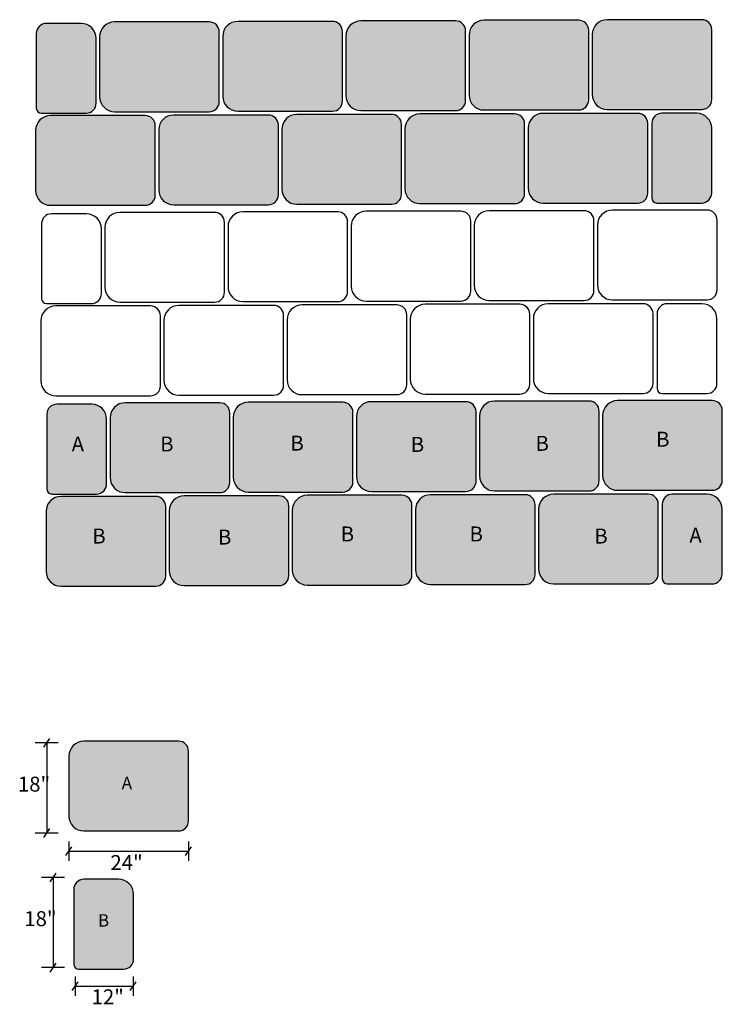
# Model space of a CAD drawing. Units: inches. Extents: x 124 to 60800, y -8028 to 6015.
# Drawn here: x 6952 to 7093, y 1853 to 2050 of the extents above; entities that cross this region are included whole.
import ezdxf

# ---------------------------------------------------------------- set-up
doc = ezdxf.new("R2010")
doc.units = ezdxf.units.IN
doc.header["$MEASUREMENT"] = 0
doc.layers.add('0 @ 1 (2)', color=7, linetype='Continuous')
doc.styles.add('Notes', font='ARIAL.TTF', dxfattribs={"height": 0.125})

msp = doc.modelspace()

# ---------------------------------------------------------------- hatches: boundary and pattern name
at = {"ltscale": 3}
h = msp.add_hatch(color=253, dxfattribs=at)
h.paths.add_polyline_path([(6992.15, 2047.77, 0.414214), (6990.15, 2049.77), (6971.15, 2049.77, 0.414214), (6968.15, 2046.77), (6968.15, 2034.77, 0.414214), (6971.15, 2031.77), (6990.15, 2031.77, 0.414214), (6992.15, 2033.77)])
h.paths.add_polyline_path([(7016.85, 2047.88, 0.414214), (7014.85, 2049.88), (6995.85, 2049.88, 0.414214), (6992.85, 2046.88), (6992.85, 2034.88, 0.414214), (6995.85, 2031.88), (7014.85, 2031.88, 0.414214), (7016.85, 2033.88)])
h.paths.add_polyline_path([(7041.55, 2047.99, 0.414214), (7039.55, 2049.99), (7020.55, 2049.99, 0.414214), (7017.55, 2046.99), (7017.55, 2034.99, 0.414214), (7020.55, 2031.99), (7039.55, 2031.99, 0.414214), (7041.55, 2033.99)])
h.paths.add_polyline_path([(7066.25, 2048.11, 0.414214), (7064.25, 2050.11), (7045.25, 2050.11, 0.414214), (7042.25, 2047.11), (7042.25, 2035.11, 0.414214), (7045.25, 2032.11), (7064.25, 2032.11, 0.414214), (7066.25, 2034.11)])
h.paths.add_polyline_path([(7090.95, 2048.22, 0.414214), (7088.95, 2050.22), (7069.95, 2050.22, 0.414214), (7066.95, 2047.22), (7066.95, 2035.22, 0.414214), (7069.95, 2032.22), (7088.95, 2032.22, 0.414214), (7090.95, 2034.22)])
h.paths.add_polyline_path([(7078.1, 2029.44, 0.414214), (7076.1, 2031.44), (7057.1, 2031.44, 0.414214), (7054.1, 2028.44), (7054.1, 2016.44, 0.414214), (7057.1, 2013.44), (7076.1, 2013.44, 0.414214), (7078.1, 2015.44)])
h.paths.add_polyline_path([(7053.4, 2029.33, 0.414214), (7051.4, 2031.33), (7032.4, 2031.33, 0.414214), (7029.4, 2028.33), (7029.4, 2016.33, 0.414214), (7032.4, 2013.33), (7051.4, 2013.33, 0.414214), (7053.4, 2015.33)])
h.paths.add_polyline_path([(7028.7, 2029.22, 0.414214), (7026.7, 2031.22), (7007.7, 2031.22, 0.414214), (7004.7, 2028.22), (7004.7, 2016.22, 0.414214), (7007.7, 2013.22), (7026.7, 2013.22, 0.414214), (7028.7, 2015.22)])
h.paths.add_polyline_path([(7004, 2029.1, 0.414214), (7002, 2031.1), (6983, 2031.1, 0.414214), (6980, 2028.1), (6980, 2016.1, 0.414214), (6983, 2013.1), (7002, 2013.1, 0.414214), (7004, 2015.1)])
h.paths.add_polyline_path([(6979.3, 2028.99, 0.414214), (6977.3, 2030.99), (6958.3, 2030.99, 0.414214), (6955.3, 2027.99), (6955.3, 2015.99, 0.414214), (6958.3, 2012.99), (6977.3, 2012.99, 0.414214), (6979.3, 2014.99)])
h = msp.add_hatch(color=252, dxfattribs=at)
h.paths.add_polyline_path([(6967.45, 2046.47, 0.414214), (6964.45, 2049.47), (6957.45, 2049.47, 0.414214), (6955.45, 2047.47), (6955.45, 2032.47, 0.414214), (6956.45, 2031.47), (6965.45, 2031.47, 0.414214), (6967.45, 2033.47)])
h.paths.add_polyline_path([(7090.92, 2028.45, 0.414214), (7087.92, 2031.45), (7080.92, 2031.45, 0.414214), (7078.92, 2029.45), (7078.92, 2014.45, 0.414214), (7079.92, 2013.45), (7088.92, 2013.45, 0.414214), (7090.92, 2015.45)])
h = msp.add_hatch(color=253, dxfattribs=at)
h.paths.add_polyline_path([(6994.25, 1971.38, 0.414214), (6992.25, 1973.38), (6973.25, 1973.38, 0.414214), (6970.25, 1970.38), (6970.25, 1958.38, 0.414214), (6973.25, 1955.38), (6992.25, 1955.38, 0.414214), (6994.25, 1957.38)])
h.paths.add_polyline_path([(7018.95, 1971.49, 0.414214), (7016.95, 1973.49), (6997.95, 1973.49, 0.414214), (6994.95, 1970.49), (6994.95, 1958.49, 0.414214), (6997.95, 1955.49), (7016.95, 1955.49, 0.414214), (7018.95, 1957.49)])
h.paths.add_polyline_path([(7043.65, 1971.61, 0.414214), (7041.65, 1973.61), (7022.65, 1973.61, 0.414214), (7019.65, 1970.61), (7019.65, 1958.61, 0.414214), (7022.65, 1955.61), (7041.65, 1955.61, 0.414214), (7043.65, 1957.61)])
h.paths.add_polyline_path([(7068.35, 1971.72, 0.414214), (7066.35, 1973.72), (7047.35, 1973.72, 0.414214), (7044.35, 1970.72), (7044.35, 1958.72, 0.414214), (7047.35, 1955.72), (7066.35, 1955.72, 0.414214), (7068.35, 1957.72)])
h.paths.add_polyline_path([(7093.05, 1971.83, 0.414214), (7091.05, 1973.83), (7072.05, 1973.83, 0.414214), (7069.05, 1970.83), (7069.05, 1958.83, 0.414214), (7072.05, 1955.83), (7091.05, 1955.83, 0.414214), (7093.05, 1957.83)])
h.paths.add_polyline_path([(7080.2, 1953.06, 0.414214), (7078.2, 1955.06), (7059.2, 1955.06, 0.414214), (7056.2, 1952.06), (7056.2, 1940.06, 0.414214), (7059.2, 1937.06), (7078.2, 1937.06, 0.414214), (7080.2, 1939.06)])
h.paths.add_polyline_path([(7055.5, 1952.94, 0.414214), (7053.5, 1954.94), (7034.5, 1954.94, 0.414214), (7031.5, 1951.94), (7031.5, 1939.94, 0.414214), (7034.5, 1936.94), (7053.5, 1936.94, 0.414214), (7055.5, 1938.94)])
h.paths.add_polyline_path([(7030.8, 1952.83, 0.414214), (7028.8, 1954.83), (7009.8, 1954.83, 0.414214), (7006.8, 1951.83), (7006.8, 1939.83, 0.414214), (7009.8, 1936.83), (7028.8, 1936.83, 0.414214), (7030.8, 1938.83)])
h.paths.add_polyline_path([(7006.1, 1952.72, 0.414214), (7004.1, 1954.72), (6985.1, 1954.72, 0.414214), (6982.1, 1951.72), (6982.1, 1939.72, 0.414214), (6985.1, 1936.72), (7004.1, 1936.72, 0.414214), (7006.1, 1938.72)])
h.paths.add_polyline_path([(6981.4, 1952.6, 0.414214), (6979.4, 1954.6), (6960.4, 1954.6, 0.414214), (6957.4, 1951.6), (6957.4, 1939.6, 0.414214), (6960.4, 1936.6), (6979.4, 1936.6, 0.414214), (6981.4, 1938.6)])
h = msp.add_hatch(color=252, dxfattribs=at)
h.paths.add_polyline_path([(6969.55, 1970.09, 0.414214), (6966.55, 1973.09), (6959.55, 1973.09, 0.414214), (6957.55, 1971.09), (6957.55, 1956.09, 0.414214), (6958.55, 1955.09), (6967.55, 1955.09, 0.414214), (6969.55, 1957.09)])
h.paths.add_polyline_path([(7093.02, 1952.06, 0.414214), (7090.02, 1955.06), (7083.02, 1955.06, 0.414214), (7081.02, 1953.06), (7081.02, 1938.06, 0.414214), (7082.02, 1937.06), (7091.02, 1937.06, 0.414214), (7093.02, 1939.06)])
for color, points in [(253, [(6985.97, 1903.51, 0.414214), (6983.97, 1905.51), (6964.97, 1905.51, 0.414214), (6961.97, 1902.51), (6961.97, 1890.51, 0.414214), (6964.97, 1887.51), (6983.97, 1887.51, 0.414214), (6985.97, 1889.51)]), (252, [(6974.96, 1874.81, 0.414214), (6971.96, 1877.81), (6964.96, 1877.81, 0.414214), (6962.96, 1875.81), (6962.96, 1860.81, 0.414214), (6963.96, 1859.81), (6972.96, 1859.81, 0.414214), (6974.96, 1861.81)])]:
    msp.add_hatch(color=color, dxfattribs=at).paths.add_polyline_path(points)

# ---------------------------------------------------------------- linework, layer by layer
for p, q in [((7014.85, 2049.88), (6995.85, 2049.88)), ((7039.55, 2049.99), (7020.55, 2049.99)), ((7064.25, 2050.11), (7045.25, 2050.11)), ((7088.95, 2050.22), (7069.95, 2050.22)), ((6964.45, 2049.47), (6957.45, 2049.47)), ((6990.15, 2049.77), (6971.15, 2049.77)), ((7016.85, 2033.88), (7016.85, 2047.88)), ((7041.55, 2033.99), (7041.55, 2047.99)), ((7066.25, 2034.11), (7066.25, 2048.11)), ((7090.95, 2034.22), (7090.95, 2048.22)), ((6955.45, 2047.47), (6955.45, 2032.47)), ((6967.45, 2033.47), (6967.45, 2046.47)), ((6968.15, 2046.77), (6968.15, 2034.77)), ((6992.15, 2033.77), (6992.15, 2047.77)), ((6992.85, 2046.88), (6992.85, 2034.88)), ((7017.55, 2046.99), (7017.55, 2034.99)), ((7042.25, 2047.11), (7042.25, 2035.11)), ((7066.95, 2047.22), (7066.95, 2035.22)), ((7045.25, 2032.11), (7064.25, 2032.11)), ((7069.95, 2032.22), (7088.95, 2032.22)), ((6956.45, 2031.47), (6965.45, 2031.47)), ((6977.3, 2030.99), (6958.3, 2030.99)), ((6971.15, 2031.77), (6990.15, 2031.77)), ((7002, 2031.1), (6983, 2031.1)), ((6995.85, 2031.88), (7014.85, 2031.88)), ((7026.7, 2031.22), (7007.7, 2031.22)), ((7020.55, 2031.99), (7039.55, 2031.99)), ((7051.4, 2031.33), (7032.4, 2031.33)), ((7076.1, 2031.44), (7057.1, 2031.44)), ((7087.92, 2031.45), (7080.92, 2031.45)), ((6979.3, 2014.99), (6979.3, 2028.99)), ((7004, 2015.1), (7004, 2029.1)), ((7004.7, 2028.22), (7004.7, 2016.22)), ((7028.7, 2015.22), (7028.7, 2029.22)), ((7029.4, 2028.33), (7029.4, 2016.33)), ((7053.4, 2015.33), (7053.4, 2029.33)), ((7054.1, 2028.44), (7054.1, 2016.44)), ((7078.1, 2015.44), (7078.1, 2029.44)), ((7078.92, 2029.45), (7078.92, 2014.45)), ((7090.92, 2015.45), (7090.92, 2028.45)), ((6955.3, 2027.99), (6955.3, 2015.99)), ((6980, 2028.1), (6980, 2016.1)), ((6958.3, 2012.99), (6977.3, 2012.99)), ((6983, 2013.1), (7002, 2013.1)), ((7007.7, 2013.22), (7026.7, 2013.22)), ((7032.4, 2013.33), (7051.4, 2013.33)), ((7057.1, 2013.44), (7076.1, 2013.44)), ((7079.92, 2013.45), (7088.92, 2013.45)), ((6965.5, 2011.28), (6958.5, 2011.28)), ((6991.2, 2011.57), (6972.2, 2011.57)), ((7015.9, 2011.69), (6996.9, 2011.69)), ((7040.6, 2011.8), (7021.6, 2011.8)), ((7065.3, 2011.91), (7046.3, 2011.91)), ((7090, 2012.03), (7071, 2012.03)), ((6956.5, 2009.28), (6956.5, 1994.28)), ((6969.2, 2008.57), (6969.2, 1996.57)), ((6993.2, 1995.57), (6993.2, 2009.57)), ((6993.9, 2008.69), (6993.9, 1996.69)), ((7017.9, 1995.69), (7017.9, 2009.69)), ((7018.6, 2008.8), (7018.6, 1996.8)), ((7042.6, 1995.8), (7042.6, 2009.8)), ((7043.3, 2008.91), (7043.3, 1996.91)), ((7067.3, 1995.91), (7067.3, 2009.91)), ((7068, 2009.03), (7068, 1997.03)), ((7092, 1996.03), (7092, 2010.03)), ((6968.5, 1995.28), (6968.5, 2008.28)), ((6957.5, 1993.28), (6966.5, 1993.28)), ((6978.35, 1992.8), (6959.35, 1992.8)), ((6972.2, 1993.57), (6991.2, 1993.57)), ((7003.05, 1992.91), (6984.05, 1992.91)), ((6996.9, 1993.69), (7015.9, 1993.69)), ((7027.75, 1993.02), (7008.75, 1993.02)), ((7021.6, 1993.8), (7040.6, 1993.8)), ((7052.45, 1993.14), (7033.45, 1993.14)), ((7046.3, 1993.91), (7065.3, 1993.91)), ((7077.15, 1993.25), (7058.15, 1993.25)), ((7071, 1994.03), (7090, 1994.03)), ((7088.97, 1993.25), (7081.97, 1993.25)), ((6980.35, 1976.8), (6980.35, 1990.8)), ((7005.05, 1976.91), (7005.05, 1990.91)), ((7029.75, 1977.02), (7029.75, 1991.02)), ((7054.45, 1977.14), (7054.45, 1991.14)), ((7079.15, 1977.25), (7079.15, 1991.25)), ((7079.97, 1991.25), (7079.97, 1976.25)), ((6956.35, 1989.8), (6956.35, 1977.8)), ((6981.05, 1989.91), (6981.05, 1977.91)), ((7005.75, 1990.02), (7005.75, 1978.02)), ((7030.45, 1990.14), (7030.45, 1978.14)), ((7055.15, 1990.25), (7055.15, 1978.25)), ((7091.97, 1977.25), (7091.97, 1990.25)), ((6984.05, 1974.91), (7003.05, 1974.91)), ((7008.75, 1975.02), (7027.75, 1975.02)), ((7033.45, 1975.14), (7052.45, 1975.14)), ((7058.15, 1975.25), (7077.15, 1975.25)), ((7080.97, 1975.25), (7089.97, 1975.25)), ((6959.35, 1974.8), (6978.35, 1974.8)), ((6966.55, 1973.09), (6959.55, 1973.09)), ((6992.25, 1973.38), (6973.25, 1973.38)), ((7016.95, 1973.49), (6997.95, 1973.49)), ((7041.65, 1973.61), (7022.65, 1973.61)), ((7066.35, 1973.72), (7047.35, 1973.72)), ((7091.05, 1973.83), (7072.05, 1973.83)), ((6957.55, 1971.09), (6957.55, 1956.09)), ((6994.25, 1957.38), (6994.25, 1971.38)), ((7018.95, 1957.49), (7018.95, 1971.49)), ((7043.65, 1957.61), (7043.65, 1971.61)), ((7068.35, 1957.72), (7068.35, 1971.72)), ((7093.05, 1957.83), (7093.05, 1971.83)), ((6969.55, 1957.09), (6969.55, 1970.09)), ((6970.25, 1970.38), (6970.25, 1958.38)), ((6994.95, 1970.49), (6994.95, 1958.49)), ((7019.65, 1970.61), (7019.65, 1958.61)), ((7044.35, 1970.72), (7044.35, 1958.72)), ((7069.05, 1970.83), (7069.05, 1958.83)), ((6958.55, 1955.09), (6967.55, 1955.09)), ((6973.25, 1955.38), (6992.25, 1955.38)), ((6997.95, 1955.49), (7016.95, 1955.49)), ((7022.65, 1955.61), (7041.65, 1955.61)), ((7047.35, 1955.72), (7066.35, 1955.72)), ((7078.2, 1955.06), (7059.2, 1955.06)), ((7072.05, 1955.83), (7091.05, 1955.83)), ((7090.02, 1955.06), (7083.02, 1955.06)), ((6979.4, 1954.6), (6960.4, 1954.6)), ((7004.1, 1954.72), (6985.1, 1954.72)), ((7028.8, 1954.83), (7009.8, 1954.83)), ((7053.5, 1954.94), (7034.5, 1954.94)), ((6957.4, 1951.6), (6957.4, 1939.6)), ((6981.4, 1938.6), (6981.4, 1952.6)), ((6982.1, 1951.72), (6982.1, 1939.72)), ((7006.1, 1938.72), (7006.1, 1952.72)), ((7006.8, 1951.83), (7006.8, 1939.83)), ((7030.8, 1938.83), (7030.8, 1952.83)), ((7031.5, 1951.94), (7031.5, 1939.94)), ((7055.5, 1938.94), (7055.5, 1952.94)), ((7056.2, 1952.06), (7056.2, 1940.06)), ((7080.2, 1939.06), (7080.2, 1953.06)), ((7081.02, 1953.06), (7081.02, 1938.06)), ((7093.02, 1939.06), (7093.02, 1952.06)), ((6960.4, 1936.6), (6979.4, 1936.6)), ((6985.1, 1936.72), (7004.1, 1936.72)), ((7009.8, 1936.83), (7028.8, 1936.83)), ((7034.5, 1936.94), (7053.5, 1936.94)), ((7059.2, 1937.06), (7078.2, 1937.06)), ((7082.02, 1937.06), (7091.02, 1937.06)), ((6956.93, 1904.29), (6958.15, 1906.05)), ((6959.83, 1905.17), (6955.24, 1905.17)), ((6957.54, 1905.17), (6957.54, 1887.09)), ((6983.97, 1905.51), (6964.97, 1905.51)), ((6961.97, 1902.51), (6961.97, 1890.51)), ((6985.97, 1889.51), (6985.97, 1903.51)), ((6956.93, 1886.21), (6958.15, 1887.97)), ((6959.83, 1887.09), (6955.24, 1887.09)), ((6964.97, 1887.51), (6983.97, 1887.51)), ((6961.36, 1882.57), (6962.58, 1884.32)), ((6961.97, 1885.4), (6961.97, 1881.49)), ((6985.36, 1882.57), (6986.58, 1884.32)), ((6985.97, 1885.4), (6985.97, 1881.49)), ((6961.97, 1883.45), (6985.97, 1883.45)), ((6961.11, 1878.18), (6956.52, 1878.18)), ((6958.21, 1877.3), (6959.43, 1879.06)), ((6958.82, 1878.18), (6958.82, 1860.1)), ((6971.96, 1877.81), (6964.96, 1877.81)), ((6962.96, 1875.81), (6962.96, 1860.81)), ((6974.96, 1861.81), (6974.96, 1874.81)), ((6958.21, 1859.22), (6959.43, 1860.98)), ((6961.11, 1860.1), (6956.52, 1860.1)), ((6963.25, 1858.33), (6963.25, 1854.43)), ((6963.96, 1859.81), (6972.96, 1859.81)), ((6974.86, 1858.33), (6974.86, 1854.43)), ((6962.64, 1855.5), (6963.86, 1857.26)), ((6963.25, 1856.38), (6974.86, 1856.38)), ((6974.25, 1855.5), (6975.47, 1857.26))]:
    msp.add_line(p, q, dxfattribs=at)
for centre, radius, start, end in [((6995.85, 2046.88), 3, 90, 180), ((7014.85, 2047.88), 2, 0, 90), ((7020.55, 2046.99), 3, 90, 180), ((7039.55, 2047.99), 2, 0, 90), ((7045.25, 2047.11), 3, 90, 180), ((7064.25, 2048.11), 2, 0, 90), ((7069.95, 2047.22), 3, 90, 180), ((7088.95, 2048.22), 2, 0, 90), ((6957.45, 2047.47), 2, 90, 180), ((6964.45, 2046.47), 3, 0, 90), ((6971.15, 2046.77), 3, 90, 180), ((6990.15, 2047.77), 2, 0, 90), ((6971.15, 2034.77), 3, 180, 270), ((6995.85, 2034.88), 3, 180, 270), ((7020.55, 2034.99), 3, 180, 270), ((7045.25, 2035.11), 3, 180, 270), ((7064.25, 2034.11), 2, 270, 0), ((7069.95, 2035.22), 3, 180, 270), ((7088.95, 2034.22), 2, 270, 0), ((6956.45, 2032.47), 1, 180, 270), ((6965.45, 2033.47), 2, 270, 0), ((6990.15, 2033.77), 2, 270, 0), ((7014.85, 2033.88), 2, 270, 0), ((7039.55, 2033.99), 2, 270, 0), ((6958.3, 2027.99), 3, 90, 180), ((6977.3, 2028.99), 2, 0, 90), ((6983, 2028.1), 3, 90, 180), ((7002, 2029.1), 2, 0, 90), ((7007.7, 2028.22), 3, 90, 180), ((7026.7, 2029.22), 2, 0, 90), ((7032.4, 2028.33), 3, 90, 180), ((7051.4, 2029.33), 2, 0, 90), ((7057.1, 2028.44), 3, 90, 180), ((7076.1, 2029.44), 2, 0, 90), ((7080.92, 2029.45), 2, 90, 180), ((7087.92, 2028.45), 3, 0, 90), ((7032.4, 2016.33), 3, 180, 270), ((7057.1, 2016.44), 3, 180, 270), ((6958.3, 2015.99), 3, 180, 270), ((6977.3, 2014.99), 2, 270, 0), ((6983, 2016.1), 3, 180, 270), ((7002, 2015.1), 2, 270, 0), ((7007.7, 2016.22), 3, 180, 270), ((7026.7, 2015.22), 2, 270, 0), ((7051.4, 2015.33), 2, 270, 0), ((7076.1, 2015.44), 2, 270, 0), ((7079.92, 2014.45), 1, 180, 270), ((7088.92, 2015.45), 2, 270, 0), ((6958.5, 2009.28), 2, 90, 180), ((6965.5, 2008.28), 3, 0, 90), ((6972.2, 2008.57), 3, 90, 180), ((6991.2, 2009.57), 2, 0, 90), ((6996.9, 2008.69), 3, 90, 180), ((7015.9, 2009.69), 2, 0, 90), ((7021.6, 2008.8), 3, 90, 180), ((7040.6, 2009.8), 2, 0, 90), ((7046.3, 2008.91), 3, 90, 180), ((7065.3, 2009.91), 2, 0, 90), ((7071, 2009.03), 3, 90, 180), ((7090, 2010.03), 2, 0, 90), ((6972.2, 1996.57), 3, 180, 270), ((6996.9, 1996.69), 3, 180, 270), ((7021.6, 1996.8), 3, 180, 270), ((7046.3, 1996.91), 3, 180, 270), ((7071, 1997.03), 3, 180, 270), ((6966.5, 1995.28), 2, 270, 0), ((6991.2, 1995.57), 2, 270, 0), ((7015.9, 1995.69), 2, 270, 0), ((7040.6, 1995.8), 2, 270, 0), ((7065.3, 1995.91), 2, 270, 0), ((7090, 1996.03), 2, 270, 0), ((6959.35, 1989.8), 3, 90, 180), ((6957.5, 1994.28), 1, 180, 270), ((6978.35, 1990.8), 2, 0, 90), ((6984.05, 1989.91), 3, 90, 180), ((7003.05, 1990.91), 2, 0, 90), ((7008.75, 1990.02), 3, 90, 180), ((7027.75, 1991.02), 2, 0, 90), ((7033.45, 1990.14), 3, 90, 180), ((7052.45, 1991.14), 2, 0, 90), ((7058.15, 1990.25), 3, 90, 180), ((7077.15, 1991.25), 2, 0, 90), ((7081.97, 1991.25), 2, 90, 180), ((7088.97, 1990.25), 3, 0, 90), ((6959.35, 1977.8), 3, 180, 270), ((6978.35, 1976.8), 2, 270, 0), ((6984.05, 1977.91), 3, 180, 270), ((7003.05, 1976.91), 2, 270, 0), ((7008.75, 1978.02), 3, 180, 270), ((7027.75, 1977.02), 2, 270, 0), ((7033.45, 1978.14), 3, 180, 270), ((7052.45, 1977.14), 2, 270, 0), ((7058.15, 1978.25), 3, 180, 270), ((7077.15, 1977.25), 2, 270, 0), ((7080.97, 1976.25), 1, 180, 270), ((6959.55, 1971.09), 2, 90, 180), ((6966.55, 1970.09), 3, 0, 90), ((6973.25, 1970.38), 3, 90, 180), ((6992.25, 1971.38), 2, 0, 90), ((6997.95, 1970.49), 3, 90, 180), ((7016.95, 1971.49), 2, 0, 90), ((7022.65, 1970.61), 3, 90, 180), ((7041.65, 1971.61), 2, 0, 90), ((7047.35, 1970.72), 3, 90, 180), ((7066.35, 1971.72), 2, 0, 90), ((7072.05, 1970.83), 3, 90, 180), ((7091.05, 1971.83), 2, 0, 90), ((6967.55, 1957.09), 2, 270, 0), ((6973.25, 1958.38), 3, 180, 270), ((6992.25, 1957.38), 2, 270, 0), ((6997.95, 1958.49), 3, 180, 270), ((7016.95, 1957.49), 2, 270, 0), ((7022.65, 1958.61), 3, 180, 270), ((7041.65, 1957.61), 2, 270, 0), ((7047.35, 1958.72), 3, 180, 270), ((7066.35, 1957.72), 2, 270, 0), ((7072.05, 1958.83), 3, 180, 270), ((7091.05, 1957.83), 2, 270, 0), ((6958.55, 1956.09), 1, 180, 270), ((7059.2, 1952.06), 3, 90, 180), ((7078.2, 1953.06), 2, 0, 90), ((7083.02, 1953.06), 2, 90, 180), ((7090.02, 1952.06), 3, 0, 90), ((6960.4, 1951.6), 3, 90, 180), ((6979.4, 1952.6), 2, 0, 90), ((6985.1, 1951.72), 3, 90, 180), ((7004.1, 1952.72), 2, 0, 90), ((7009.8, 1951.83), 3, 90, 180), ((7028.8, 1952.83), 2, 0, 90), ((7034.5, 1951.94), 3, 90, 180), ((7053.5, 1952.94), 2, 0, 90), ((6960.4, 1939.6), 3, 180, 270), ((6985.1, 1939.72), 3, 180, 270), ((7009.8, 1939.83), 3, 180, 270), ((7034.5, 1939.94), 3, 180, 270), ((7059.2, 1940.06), 3, 180, 270), ((6979.4, 1938.6), 2, 270, 0), ((7004.1, 1938.72), 2, 270, 0), ((7028.8, 1938.83), 2, 270, 0), ((7053.5, 1938.94), 2, 270, 0), ((7078.2, 1939.06), 2, 270, 0), ((7082.02, 1938.06), 1, 180, 270), ((7091.02, 1939.06), 2, 270, 0), ((6964.97, 1902.51), 3, 90, 180), ((6983.97, 1903.51), 2, 0, 90), ((6964.97, 1890.51), 3, 180, 270), ((6983.97, 1889.51), 2, 270, 0), ((6964.96, 1875.81), 2, 90, 180), ((6971.96, 1874.81), 3, 0, 90), ((6963.96, 1860.81), 1, 180, 270), ((6972.96, 1861.81), 2, 270, 0)]:
    msp.add_arc(centre, radius, start, end, dxfattribs=at)
at = {"color": 5, "ltscale": 3}
msp.add_arc((7089.97, 1977.25), 2, 270, 0, dxfattribs=at)

# ---------------------------------------------------------------- texts
at = {"layer": '0 @ 1 (2)', "lineweight": 0, "ltscale": 3, "attachment_point": 1, "style": 'Notes'}
for s, insert, char_height, width in [('{\\fArial|b1|i0|c0|p34;B}', (7079.77, 1967.58), 3, 9.2939), ('{\\fArial|b1|i0|c0|p34;A}', (6962.54, 1966.62), 3, 9.2939), ('{\\fArial|b1|i0|c0|p34;B}', (6980.29, 1966.62), 3, 9.2939), ('{\\fArial|b1|i0|c0|p34;B}', (7006.41, 1966.79), 3, 9.2939), ('{\\fArial|b1|i0|c0|p34;B}', (7030.56, 1966.54), 3, 9.2939), ('{\\fArial|b1|i0|c0|p34;B}', (7055.58, 1966.75), 3, 9.2939), ('{\\fArial|b1|i0|c0|p34;B}', (6966.67, 1948.16), 3, 9.2939), ('{\\fArial|b1|i0|c0|p34;B}', (6991.89, 1947.96), 3, 9.2939), ('{\\fArial|b1|i0|c0|p34;B}', (7016.5, 1948.58), 3, 9.2939), ('{\\fArial|b1|i0|c0|p34;B}', (7042.35, 1948.58), 3, 9.2939), ('{\\fArial|b1|i0|c0|p34;B}', (7067.37, 1948.16), 3, 9.2939), ('{\\fArial|b1|i0|c0|p34;A}', (7086.44, 1948.31), 3, 9.2939), ('{\\fArial|b1|i0|c0|p34;A}', (6972.58, 1898.39), 2.5, 9.5555), ('{\\fArial|b1|i0|c0|p34;B}', (6967.81, 1870.82), 2.5, 9.5555)]:
    msp.add_mtext(s, dxfattribs=dict(at, insert=insert, char_height=char_height, width=width))
at = {"layer": '0 @ 1 (2)', "ltscale": 3, "char_height": 3, "width": 7.9737, "attachment_point": 1, "style": 'Notes'}
for s, insert in [('{\\C7;18"}', (6951.75, 1898.4)), ('{\\C7;24"}', (6970.31, 1882.67)), ('{\\C7;18"}', (6953.03, 1871.42)), ('{\\C7;12"}', (6966.53, 1855.74))]:
    msp.add_mtext(s, dxfattribs=dict(at, insert=insert))

doc.saveas('drawing.dxf')
